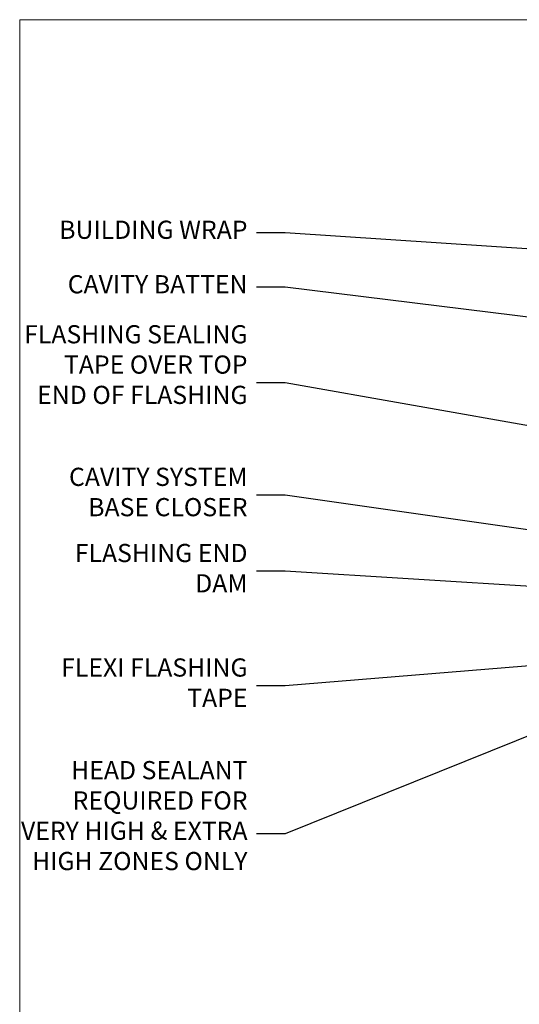
# Model space of a CAD drawing. Units: millimetres. Extents: x 0 to 178552, y -991 to 1143.
# Drawn here: x 6000 to 6110, y 514 to 730 of the extents above; entities that cross this region are included whole.
import ezdxf
from ezdxf import colors
from ezdxf.entities.mleader import LeaderData, LeaderLine
from ezdxf.math import Vec2, Vec3

# ---------------------------------------------------------------- set-up
doc = ezdxf.new("R2010")
doc.units = ezdxf.units.MM
doc.layers.add('Aluminium Systems Ltd Joinery Detail', color=7, linetype='Continuous')
doc.layers.add('Aluminium Systems Ltd Notes', color=7, linetype='Continuous')
doc.layers.add('Viewport', color=7, linetype='Continuous', plot=False)
doc.styles.get("Standard").update_dxf_attribs({"font": 'arial.ttf'})

# ---------------------------------------------------------------- blocks, each defined once
blk = doc.blocks.new('_Open90')
at = {"color": 0, "linetype": 'ByBlock', "lineweight": -2}
for p, q in [((0, 0), (-2.439666651745029, 0)), ((-0.5, 0.5), (0, 0)), ((0, 0), (-0.5, -0.5))]:
    blk.add_line(p, q, dxfattribs=at)
blk = doc.blocks.new('Page Layout')
at = {"layer": 'Aluminium Systems Ltd Joinery Detail', "color": 8, "lineweight": 5}
blk.add_lwpolyline([(0, 730.131892914731), (0, 0), (553.0825377109722, 0), (553.0825377109722, 730.131892914731)], close=True, dxfattribs=at)
blk = doc.blocks.new('Rusticated Weatherboard CC Head Text AL35')
at = {"layer": 'Aluminium Systems Ltd Notes', "color": 3, "lineweight": 5, "ltscale": 0.12}
ml = blk.add_multileader_mtext('Standard', dxfattribs=at)
ml.set_content('BUILDING WRAP', color=3)
ml.set_leader_properties(color=8)
ml.set_arrow_properties(name='OPEN90')
ml.build(insert=Vec2(0, 0))
ml.multileader.update_dxf_attribs({"text_left_attachment_type": 2, "text_right_attachment_type": 2})
ctx = ml.context
ctx.base_point, ctx.plane_origin = Vec3(-19.59863418882188, 84.37186431380906), Vec3(149.0572424654803, 17.29040444588645)
ctx.left_attachment, ctx.right_attachment, ctx.text_align_type = 2, 2, 2
notes = []
notes.append((ctx, [(0, (1, 1, 0), (34.75009761024842, 84.37186431380906), (-1, 0), 6.291433026901132, [(0, [(155.2030876614384, 76.40614418997939)], 0, [])])]))
ctx.mtext.insert, ctx.mtext.width, ctx.mtext.alignment, ctx.mtext.line_spacing_style, ctx.mtext.flow_direction = Vec3(26.45866458334729, 87.03853098047512), 49.87981264959171, 3, 2, 5
ml = blk.add_multileader_mtext('Standard', dxfattribs=at)
ml.set_content('CAVITY BATTEN', color=3)
ml.set_leader_properties(color=8)
ml.set_arrow_properties(name='OPEN90')
ml.build(insert=Vec2(0, 0))
ml.multileader.update_dxf_attribs({"text_left_attachment_type": 2, "text_right_attachment_type": 2})
ctx = ml.context
ctx.base_point, ctx.plane_origin = Vec3(-18.58362736753947, 72.38458877232006), Vec3(123.9017671891871, 39.19867035271272)
ctx.left_attachment, ctx.right_attachment, ctx.text_align_type = 2, 2, 2
notes.append((ctx, [(0, (1, 1, 0), (34.75009761024842, 72.38458877232006), (-1, 0), 6.291433026901128, [(0, [(142.7170193569156, 59.15858586066861)], 0, [])])]))
ctx.mtext.insert, ctx.mtext.width, ctx.mtext.alignment, ctx.mtext.line_spacing_style, ctx.mtext.flow_direction = Vec3(26.45866458334729, 75.05125543898612), 49.87981264959171, 3, 2, 5
ml = blk.add_multileader_mtext('Standard', dxfattribs=at)
ml.set_content('FLASHING SEALING\\PTAPE OVER TOP\\PEND OF FLASHING', color=3)
ml.set_leader_properties(color=8)
ml.set_arrow_properties(name='OPEN90')
ml.build(insert=Vec2(0, 0))
ml.multileader.update_dxf_attribs({"text_left_attachment_type": 2, "text_right_attachment_type": 2})
ctx = ml.context
ctx.base_point, ctx.plane_origin = Vec3(-25.35852504830369, 51.38169232458131), Vec3(123.9017671891871, 1.143752734928057)
ctx.left_attachment, ctx.right_attachment, ctx.text_align_type = 2, 2, 2
notes.append((ctx, [(0, (1, 1, 0), (34.75009761024819, 51.38169232458131), (-1, 0), 6.291433026901128, [(0, [(153.6016876589257, 30.33878773772813)], 0, [])])]))
ctx.mtext.insert, ctx.mtext.width, ctx.mtext.alignment, ctx.mtext.line_spacing_style, ctx.mtext.flow_direction = Vec3(26.45866458334706, 64.04835899124737), 49.87981264959149, 3, 2, 5
ml = blk.add_multileader_mtext('Standard', dxfattribs=at)
ml.set_content('CAVITY SYSTEM BASE CLOSER', color=3)
ml.set_leader_properties(color=8)
ml.set_arrow_properties(name='OPEN90')
ml.build(insert=Vec2(0, 0))
ml.multileader.update_dxf_attribs({"text_left_attachment_type": 2, "text_right_attachment_type": 2})
ctx = ml.context
ctx.base_point, ctx.plane_origin = Vec3(-19.55224946849446, 26.68339887295406), Vec3(71.34790319290357, -90.49299131989756)
ctx.left_attachment, ctx.right_attachment, ctx.text_align_type = 2, 2, 2
notes.append((ctx, [(0, (1, 1, 0), (34.75009761024842, 26.68339887295406), (-1, 0), 6.291433026901132, [(0, [(144.7864909843223, 10.89347688637099)], 0, [])])]))
ctx.mtext.insert, ctx.mtext.width, ctx.mtext.alignment, ctx.mtext.line_spacing_style, ctx.mtext.flow_direction = Vec3(26.45866458334729, 32.68339887295406), 49.87981264959171, 3, 2, 5
ml = blk.add_multileader_mtext('Standard', dxfattribs=at)
ml.set_content('FLASHING END DAM', color=3)
ml.set_leader_properties(color=8)
ml.set_arrow_properties(name='OPEN90')
ml.build(insert=Vec2(0, 0))
ml.multileader.update_dxf_attribs({"text_left_attachment_type": 2, "text_right_attachment_type": 2})
ctx = ml.context
ctx.base_point, ctx.plane_origin = Vec3(-16.08158098281938, 9.930176259693326), Vec3(88.36709967903437, -110.8713656410418)
ctx.left_attachment, ctx.right_attachment, ctx.text_align_type = 2, 2, 2
notes.append((ctx, [(0, (1, 1, 0), (34.75009761024819, 9.930176259693326), (-1, 0), 6.291433026901132, [(0, [(137.8879273669619, 3.507601080427776)], 0, [])])]))
ctx.mtext.insert, ctx.mtext.width, ctx.mtext.alignment, ctx.mtext.line_spacing_style, ctx.mtext.flow_direction = Vec3(26.45866458334706, 15.93017625969333), 49.87981264959126, 3, 2, 5
ml = blk.add_multileader_mtext('Standard', dxfattribs=at)
ml.set_content('FLEXI FLASHING TAPE', color=3)
ml.set_leader_properties(color=8)
ml.set_arrow_properties(name='OPEN90')
ml.build(insert=Vec2(0, 0))
ml.multileader.update_dxf_attribs({"text_left_attachment_type": 2, "text_right_attachment_type": 2})
ctx = ml.context
ctx.base_point, ctx.plane_origin = Vec3(-19.75961645348764, -15.26255277476776), Vec3(223.2167566211148, -105.3921906567066)
ctx.left_attachment, ctx.right_attachment, ctx.text_align_type = 2, 2, 2
notes.append((ctx, [(1, (1, 1, 0), (34.75009761024842, -15.26255277476776), (-1, 0), 6.291433026901132, [(0, [(155.7919281500746, -5.385077624712721)], 0, [])])]))
ctx.mtext.insert, ctx.mtext.width, ctx.mtext.alignment, ctx.mtext.line_spacing_style, ctx.mtext.flow_direction = Vec3(26.45866458334729, -9.262552774767755), 49.87981264959171, 3, 2, 5
ml = blk.add_multileader_mtext('Standard', dxfattribs=at)
ml.set_content('HEAD SEALANT REQUIRED FOR VERY HIGH & EXTRA HIGH ZONES ONLY', color=3)
ml.set_leader_properties(color=8)
ml.set_arrow_properties(name='OPEN90')
ml.build(insert=Vec2(0, 0))
ml.multileader.update_dxf_attribs({"text_left_attachment_type": 2, "text_right_attachment_type": 2})
ctx = ml.context
ctx.base_point, ctx.plane_origin = Vec3(-17.8742139978262, -47.83953181665311), Vec3(117.2002613083138, -126.2230702934103)
ctx.left_attachment, ctx.right_attachment, ctx.text_align_type = 2, 2, 2
notes.append((ctx, [(0, (1, 1, 0), (34.75009761024819, -47.83953181665311), (-1, 0), 6.291433026901132, [(0, [(104.0939682190261, -19.90275563301293)], 0, [])])]))
ctx.mtext.insert, ctx.mtext.width, ctx.mtext.alignment, ctx.mtext.line_spacing_style, ctx.mtext.flow_direction = Vec3(26.45866458334706, -31.83953181665311), 49.87981264959149, 3, 2, 5
for ctx, leaders in notes:
    for number, flags, end, landing, length, lines in leaders:
        leader = LeaderData()
        leader.index, (leader.has_last_leader_line, leader.has_dogleg_vector, leader.attachment_direction) = number, flags
        leader.last_leader_point, leader.dogleg_vector, leader.dogleg_length = Vec3(end), Vec3(landing), length
        for number, points, colour, breaks in lines:
            line = LeaderLine()
            line.index, line.vertices, line.color, line.breaks = number, Vec3.list(points), colors.encode_raw_color(colour), breaks
            leader.lines.append(line)
        ctx.leaders.append(leader)

msp = doc.modelspace()

# ---------------------------------------------------------------- block references
at = {"layer": 'Aluminium Systems Ltd Notes'}
msp.add_blockref('Rusticated Weatherboard CC Head Text AL35', (6023.61944806624, 598.8806094603933), dxfattribs=at)
at = {"layer": 'Viewport'}
msp.add_blockref('Page Layout', (6000, 0), dxfattribs=at)

doc.saveas('drawing.dxf')
